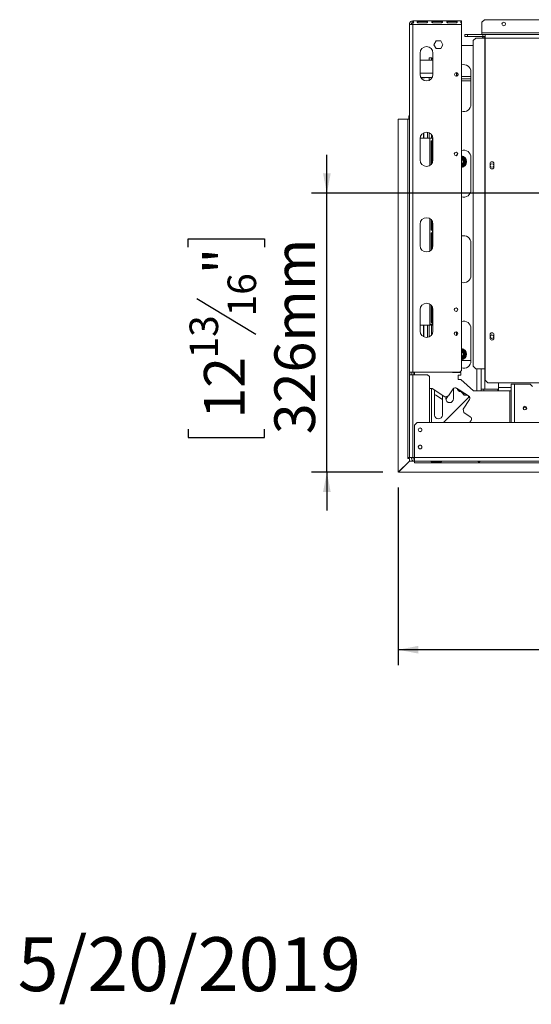
# Model space of a CAD drawing. Units: millimetres. Extents: x 28 to 4972, y 45 to 3612.
# Drawn here: x 28 to 626, y 45 to 1197 of the extents above; entities that cross this region are included whole.
import ezdxf

# ---------------------------------------------------------------- set-up
doc = ezdxf.new("R2010")
doc.units = ezdxf.units.MM
doc.header["$LTSCALE"] = 18
doc.layers.add('FORMAT', color=7, linetype='Continuous')
doc.styles.add('SLDTEXTSTYLE1', font='TXT', dxfattribs={"width": 0.75})
doc.dimstyles.new('SLDDIMSTYLE0', dxfattribs={"dimtxt": 47.625, "dimasz": 23.4, "dimexe": 0, "dimexo": 0.0625, "dimgap": 11.90625, "dimtad": 1, "dimdec": 6, "dimrnd": 1e-09, "dimzin": 12, "dimdsep": 46, "dimtxsty": 'SLDTEXTSTYLE1', "dimsah": 1, "dimcen": 0.09, "dimadec": 0, "dimazin": 3, "dimtfac": 1, "dimtdec": 0, "dimtofl": 0, "dimtmove": 0, "dimatfit": 3, "dimfxl": 0, "dimfrac": 2, "dimtolj": 1, "dimtzin": 12, "dimarcsym": 0})
doc.dimstyles.new('SLDDIMSTYLE1', dxfattribs={"dimtxt": 47.625, "dimasz": 23.4, "dimexe": 0, "dimexo": 0.0625, "dimgap": 11.90625, "dimtad": 1, "dimdec": 6, "dimrnd": 1e-09, "dimzin": 12, "dimdsep": 46, "dimtxsty": 'SLDTEXTSTYLE1', "dimsah": 1, "dimcen": 0.09, "dimadec": 0, "dimazin": 3, "dimtfac": 1, "dimtdec": 0, "dimtmove": 0, "dimatfit": 0, "dimfxl": 0, "dimfrac": 2, "dimtolj": 1, "dimtzin": 12, "dimarcsym": 0})

# ---------------------------------------------------------------- blocks, each defined once
blk = doc.blocks.new('_D_2')
at = {"layer": 'FORMAT'}
for p, q in [((1534.8, 976.1), (1534.8, 442)), ((470.3, 649.6), (470.3, 442)), ((916, 622.1), (906.3, 622.1)), ((906.3, 622.1), (906.3, 533.2)), ((1128.7, 622.1), (1138.3, 622.1)), ((1138.3, 622.1), (1138.3, 533.2)), ((1068.5, 612.3), (1026.9, 543)), ((906.3, 533.2), (916, 533.2)), ((1138.3, 533.2), (1128.7, 533.2)), ((1534.8, 460), (470.3, 460))]:
    blk.add_line(p, q, dxfattribs=at)
for points in [[(470.3, 460), (493.7, 455.5), (493.7, 464.5)], [(1534.8, 460), (1511.4, 464.5), (1511.4, 455.5)]]:
    blk.add_solid(points, dxfattribs=at)
at = {"layer": 'FORMAT', "attachment_point": 1, "style": 'SLDTEXTSTYLE1'}
for s, insert, char_height in [('15', (998.4, 620.6), 33.34), ('41', (928, 603.8), 47.62), ('"', (1096.9, 603.8), 47.6), ('16', (1047.7, 576.2), 33.34), ('1065mm', (892.4, 521.4), 47.62)]:
    blk.add_mtext(s, dxfattribs=dict(at, insert=insert, char_height=char_height))
blk = doc.blocks.new('_D_4')
at = {"layer": 'FORMAT'}
for p, q in [((386.8, 993.6), (386.8, 1038.6)), ((1433, 993.6), (368.8, 993.6)), ((386.8, 667.6), (386.8, 993.6)), ((224.8, 930.7), (224.8, 940.4)), ((224.8, 940.4), (313.7, 940.4)), ((313.7, 940.4), (313.7, 930.7)), ((234.6, 870.5), (303.9, 828.9)), ((224.8, 718), (224.8, 708.3)), ((313.7, 708.3), (313.7, 718)), ((224.8, 708.3), (313.7, 708.3)), ((452.4, 667.6), (368.8, 667.6)), ((386.8, 667.6), (386.8, 622.6))]:
    blk.add_line(p, q, dxfattribs=at)
for points in [[(386.8, 993.6), (391.3, 1017), (382.3, 1017)], [(386.8, 667.6), (382.3, 644.2), (391.3, 644.2)]]:
    blk.add_solid(points, dxfattribs=at)
at = {"layer": 'FORMAT', "attachment_point": 1, "rotation": 90, "style": 'SLDTEXTSTYLE1'}
for s, insert, char_height in [('326mm', (325.4, 712), 47.62), ('"', (243.1, 899), 47.6), ('16', (270.7, 849.7), 33.34), ('13', (226.3, 800.5), 33.34), ('12', (243.1, 730.1), 47.62)]:
    blk.add_mtext(s, dxfattribs=dict(at, insert=insert, char_height=char_height))

msp = doc.modelspace()

# ---------------------------------------------------------------- linework, layer by layer
at = {"color": 7, "linetype": 'Continuous', "lineweight": 15}
for p, q in [((483.2679003, 1191.0581385), (485.2679003, 1191.0581385)), ((483.2679003, 1191.0581385), (483.2679003, 1190.9874278)), ((483.2679003, 1190.9874278), (483.2679003, 784.5581385)), ((487.2679003, 1194.6880871), (487.2679003, 1195.0581385)), ((487.2679003, 1195.0581385), (544.2679003, 1195.0581385)), ((487.2679003, 1194.6880871), (487.2679003, 1192.8731128)), ((487.2679003, 1191.0581385), (487.2679003, 1192.7384578)), ((487.2679003, 1191.0581385), (544.2679003, 1191.0581385)), ((487.2679003, 1191.0581385), (487.2679003, 784.5581385)), ((503.8512336, 1194.526431), (493.0179003, 1194.526431)), ((493.0179003, 1194.526431), (493.0179003, 1193.050862)), ((493.0179003, 1193.050862), (503.8512336, 1193.050862)), ((503.8512336, 1194.526431), (503.8512336, 1193.050862)), ((521.1845669, 1194.526431), (510.3512336, 1194.526431)), ((510.3512336, 1194.526431), (510.3512336, 1193.050862)), ((510.3512336, 1193.050862), (521.1845669, 1193.050862)), ((521.1845669, 1194.526431), (521.1845669, 1193.050862)), ((538.5179003, 1194.526431), (527.6845669, 1194.526431)), ((527.6845669, 1194.526431), (527.6845669, 1193.050862)), ((527.6845669, 1193.050862), (538.5179003, 1193.050862)), ((538.5179003, 1194.526431), (538.5179003, 1193.050862)), ((544.2679003, 1195.0581385), (544.2679003, 1194.6880871)), ((544.2679003, 1194.6880871), (544.2679003, 1192.8731128)), ((544.2679003, 1192.7384578), (544.2679003, 1191.0581385)), ((544.2679003, 786.5581385), (544.2679003, 1191.0581385)), ((571.0179003, 1196.5581385), (568.0179003, 1193.5581385)), ((568.0179003, 1181.0581385), (568.0179003, 1193.5581385)), ((571.0179003, 1196.5581385), (1006.0179003, 1196.5581385)), ((548.0179003, 1177.0581385), (548.0179003, 1179.0581385)), ((548.0179003, 1179.0581385), (551.0179003, 1179.0581385)), ((551.0179003, 1177.0581385), (548.0179003, 1177.0581385)), ((551.0179003, 1179.0581385), (551.0179003, 1177.0581385)), ((551.0179003, 1179.0581385), (569.0179003, 1179.0581385)), ((551.0179003, 1177.0581385), (569.0179003, 1177.0581385)), ((560.9560288, 1175.0581385), (557.9724631, 1172.0581385)), ((560.9560288, 1175.0581385), (571.5997864, 1175.0581385)), ((568.0179003, 1181.0581385), (568.0179003, 1179.0581385)), ((1009.0179003, 1181.0581385), (568.0179003, 1181.0581385)), ((569.0179003, 1179.0581385), (569.0179003, 1177.0581385)), ((569.2179003, 1179.0581385), (569.0179003, 1179.0581385)), ((569.2179003, 1177.0581385), (569.0179003, 1177.0581385)), ((569.2179003, 1179.0581385), (569.2179003, 1177.0581385)), ((569.2179003, 1179.0581385), (572.0179003, 1179.0581385)), ((569.2179003, 1177.0581385), (572.0179003, 1177.0581385)), ((569.2679003, 1176.5581385), (569.2679003, 1177.0581385)), ((571.2679003, 1176.5581385), (569.2679003, 1176.5581385)), ((571.2679003, 1176.5581385), (572.0179003, 1176.5581385)), ((571.5997864, 1175.0581385), (571.5997864, 788.5581385)), ((571.5997864, 1175.0581385), (572.0179003, 1175.0581385)), ((572.0179003, 1179.0581385), (1005.0179003, 1179.0581385)), ((572.0179003, 1179.0581385), (572.0179003, 1175.0581385)), ((572.0179003, 1175.0581385), (572.0179003, 788.5581385)), ((572.0179003, 1175.0581385), (1005.0179003, 1175.0581385)), ((514.6409565, 1171.8081385), (512.0140128, 1167.2581385)), ((512.0140128, 1167.2581385), (514.6409565, 1162.7081385)), ((519.894844, 1171.8081385), (514.6409565, 1171.8081385)), ((514.6409565, 1162.7081385), (519.894844, 1162.7081385)), ((522.5217877, 1167.2581385), (519.894844, 1171.8081385)), ((519.894844, 1162.7081385), (522.5217877, 1167.2581385)), ((544.2679003, 1166.5581385), (557.9724631, 1166.5581385)), ((557.9724631, 1172.0581385), (557.9724631, 791.5581385)), ((495.7679003, 1157.5581385), (495.7679003, 1132.5581385)), ((506.2679003, 1151.8581385), (506.2679003, 1149.0581385)), ((509.2679003, 1151.8581385), (506.2679003, 1151.8581385)), ((510.7679003, 1150.3581385), (509.2679003, 1151.8581385)), ((510.7679003, 1132.5581385), (510.7679003, 1157.5581385)), ((510.7679003, 1149.0581385), (495.7679003, 1149.0581385)), ((509.9011499, 1129.0581385), (496.6346507, 1129.0581385)), ((498.1546516, 1128.5581385), (496.9236115, 1128.5581385)), ((498.1546516, 1128.5581385), (498.1546516, 1129.0581385)), ((501.041403, 1128.5581385), (498.1546516, 1128.5581385)), ((501.041403, 1128.5581385), (501.041403, 1129.0581385)), ((506.2679003, 1129.0581385), (506.2679003, 1125.6842749)), ((538.2679003, 1134.5977463), (538.2679003, 1130.5185307)), ((555.2679003, 1130.0581385), (544.2679003, 1130.0581385)), ((555.2679003, 1097.5581385), (555.2679003, 1135.5581385)), ((555.2679003, 1127.5581385), (544.2679003, 1127.5581385)), ((544.2679003, 1125.0581385), (555.2679003, 1125.0581385)), ((482.9679003, 1084.0581385), (482.7679003, 1083.8581385)), ((482.7679003, 1083.8581385), (482.7679003, 1080.3874278)), ((483.2679003, 1083.8581385), (482.7679003, 1083.8581385)), ((482.9679003, 1084.0581385), (483.2679003, 1084.0581385)), ((470.2679003, 1080.3874278), (481.2679003, 1080.3874278)), ((470.2679003, 667.5934938), (470.2679003, 1080.3874278)), ((481.2679003, 1080.3874278), (481.2679003, 684.5581385)), ((483.2679003, 1080.3874278), (481.2679003, 1080.3874278)), ((499.7679003, 1058.0581385), (499.7679003, 1064.191388)), ((500.2679003, 1064.432002), (500.2679003, 1058.0581385)), ((504.2679003, 1064.9911728), (504.2679003, 1058.0581385)), ((506.2679003, 1064.432002), (506.2679003, 1058.0581385)), ((495.7679003, 1057.5581385), (495.7679003, 1032.5581385)), ((507.2679003, 1058.0581385), (495.7845855, 1058.0581385)), ((507.2679003, 1058.0581385), (510.2679003, 1058.0581385)), ((508.5281397, 1054.3081385), (508.5281397, 1027.2121231)), ((509.9903617, 1054.3081385), (508.629131, 1054.3081385)), ((508.629131, 1027.3134073), (508.629131, 1054.3081385)), ((509.9903617, 1029.2327044), (509.9903617, 1054.3081385)), ((510.2679003, 1029.8655561), (510.2679003, 1058.0581385)), ((510.7679003, 1032.5581385), (510.7679003, 1057.5581385)), ((547.5172673, 1033.3586527), (548.0172673, 1034.2246781)), ((548.0172673, 1026.8915988), (547.5172673, 1027.7576242)), ((548.8179003, 1032.8379411), (547.8179003, 1032.8379411)), ((548.8179003, 1028.2783358), (547.8179003, 1028.2783358)), ((548.0172673, 1034.2246781), (548.6157017, 1033.645693)), ((548.6157017, 1027.4705839), (548.0172673, 1026.8915988)), ((548.6157017, 1033.645693), (548.8179003, 1032.8379411)), ((548.8179003, 1028.2783358), (548.6157017, 1027.4705839)), ((548.8179003, 1032.8379411), (548.8179003, 1028.2783358)), ((555.2679003, 997.5581385), (555.2679003, 1035.5581385)), ((577.5679003, 1028.2881385), (577.5679003, 1024.2881385)), ((581.9679003, 1024.2881385), (581.9679003, 1028.2881385)), ((495.7679003, 957.5581385), (495.7679003, 932.5581385)), ((508.5281397, 962.9041539), (508.5281397, 951.0581385)), ((508.629131, 951.0581385), (508.629131, 962.8028696)), ((509.9903617, 951.0581385), (509.9903617, 960.8835725)), ((510.2679003, 929.8655561), (510.2679003, 960.2507209)), ((510.7679003, 932.5581385), (510.7679003, 957.5581385)), ((508.5281397, 946.5581385), (508.5281397, 927.2121231)), ((509.9903617, 951.0581385), (508.629131, 951.0581385)), ((509.9903617, 946.5581385), (508.629131, 946.5581385)), ((508.629131, 927.3134073), (508.629131, 946.5581385)), ((509.9903617, 929.2327044), (509.9903617, 946.5581385)), ((555.2679003, 897.5581385), (555.2679003, 935.5581385)), ((495.7679003, 857.5581385), (495.7679003, 832.5581385)), ((508.5281397, 862.9041539), (508.5281397, 843.3081385)), ((508.629131, 843.3081385), (508.629131, 862.8028696)), ((509.9903617, 843.3081385), (509.9903617, 860.8835725)), ((510.2679003, 839.5581385), (510.2679003, 860.2507209)), ((510.7679003, 832.5581385), (510.7679003, 857.5581385)), ((509.9903617, 843.3081385), (508.629131, 843.3081385)), ((507.2679003, 839.5581385), (495.7679003, 839.5581385)), ((499.7679003, 825.9248889), (499.7679003, 839.5581385)), ((500.2679003, 839.5581385), (500.2679003, 825.6842749)), ((504.2679003, 839.5581385), (504.2679003, 825.1251041)), ((506.2679003, 839.5581385), (506.2679003, 825.6842749)), ((507.8608404, 839.5581385), (507.2679003, 839.5581385)), ((510.2087202, 839.5581385), (508.7383103, 839.5581385)), ((510.2679003, 839.5581385), (510.2087202, 839.5581385)), ((538.2679003, 831.5977463), (538.2679003, 827.5185307)), ((555.2679003, 797.5581385), (555.2679003, 835.5581385)), ((577.5679003, 828.2881385), (577.5679003, 824.2881385)), ((581.9679003, 824.2881385), (581.9679003, 828.2881385)), ((547.5172673, 808.3586527), (548.0172673, 809.2246781)), ((548.8179003, 807.8379411), (547.8179003, 807.8379411)), ((548.0172673, 809.2246781), (548.6157017, 808.645693)), ((548.6157017, 808.645693), (548.8179003, 807.8379411)), ((548.8179003, 807.8379411), (548.8179003, 803.2783358)), ((555.2679003, 798.0581385), (544.2679003, 798.0581385)), ((548.0172673, 801.8915988), (547.5172673, 802.7576242)), ((548.8179003, 803.2783358), (547.8179003, 803.2783358)), ((548.6157017, 802.4705839), (548.0172673, 801.8915988)), ((548.8179003, 803.2783358), (548.6157017, 802.4705839)), ((487.2679003, 784.5581385), (483.2679003, 784.5581385)), ((483.2679003, 784.5581385), (483.2679003, 781.5581385)), ((485.2679003, 781.5581385), (485.2679003, 784.5581385)), ((542.2679003, 784.5581385), (487.2679003, 784.5581385)), ((487.7679003, 781.5581385), (487.7679003, 784.5581385)), ((534.0804003, 784.0581385), (533.5179003, 784.5581385)), ((543.2679003, 784.0581385), (534.0804003, 784.0581385)), ((542.2679003, 784.5581385), (544.2679003, 786.5581385)), ((543.2679003, 781.0914718), (543.2679003, 784.0581385)), ((557.9724631, 791.5581385), (560.9560288, 788.5581385)), ((560.9560288, 788.5581385), (571.5997864, 788.5581385)), ((567.2679003, 764.6581385), (567.2679003, 788.5581385)), ((571.5997864, 788.5581385), (572.0179003, 788.5581385)), ((572.0179003, 775.0581385), (572.0179003, 788.5581385)), ((483.2679003, 684.5581385), (483.2679003, 781.5581385)), ((483.2679003, 781.5581385), (487.2679003, 781.5581385)), ((487.2679003, 684.5581385), (487.2679003, 781.5581385)), ((504.6179003, 781.5581385), (487.2679003, 781.5581385)), ((506.6179003, 779.5581385), (504.6179003, 781.5581385)), ((506.6179003, 725.5581385), (506.6179003, 779.5581385)), ((540.4679003, 781.0914718), (540.2679003, 780.8914718)), ((540.2679003, 780.8914718), (540.2679003, 776.0914718)), ((540.2679003, 776.0914718), (540.4679003, 775.8914718)), ((543.2679003, 781.0914718), (540.4679003, 781.0914718)), ((540.4679003, 775.8914718), (543.2679003, 775.8914718)), ((558.2679003, 762.5581385), (543.2679003, 775.8914718)), ((572.0179003, 775.0581385), (575.0179003, 772.0581385)), ((575.0179003, 772.0581385), (1002.0179003, 772.0581385)), ((587.2679003, 764.6581385), (587.2679003, 772.0581385)), ((587.4679003, 772.0581385), (587.4679003, 766.5581385)), ((506.6179003, 765.5581385), (509.6887633, 765.5581385)), ((509.6887633, 765.5581385), (524.7474556, 755.7789093)), ((512.7679003, 763.5585235), (512.7679003, 734.3581385)), ((528.8973844, 756.6610039), (534.3312062, 765.0283557)), ((534.7679003, 765.556946), (534.7679003, 753.3581385)), ((538.481135, 765.9104503), (552.4869335, 756.8149784)), ((538.889092, 765.3208161), (542.9875776, 762.6592284)), ((542.3888753, 763.3727341), (547.2679003, 757.5581385)), ((562.2679003, 762.5581385), (558.2679003, 762.5581385)), ((562.2679003, 762.5581385), (567.2679003, 762.5581385)), ((567.2679003, 764.6581385), (567.2679003, 764.5581385)), ((571.2679003, 764.6581385), (567.2679003, 764.6581385)), ((567.2679003, 764.5581385), (567.9247538, 764.6581385)), ((567.7323659, 764.6288491), (567.2679003, 764.6288491)), ((567.2679003, 762.5581385), (567.2679003, 764.5581385)), ((567.2679003, 764.5581385), (570.2679003, 764.5581385)), ((570.2679003, 762.5581385), (567.2679003, 762.5581385)), ((570.2679003, 764.5581385), (570.2679003, 762.5581385)), ((570.2679003, 764.5581385), (586.4679003, 764.5581385)), ((570.2679003, 762.5581385), (586.4679003, 762.5581385)), ((571.2679003, 764.6581385), (587.2679003, 764.6581385)), ((586.4679003, 764.5581385), (586.4679003, 762.5581385)), ((587.4679003, 764.5581385), (586.4679003, 764.5581385)), ((587.4679003, 762.5581385), (586.4679003, 762.5581385)), ((587.4679003, 762.5581385), (587.4679003, 766.5581385)), ((602.2679003, 762.5581385), (587.4679003, 762.5581385)), ((602.2679003, 725.5581385), (602.2679003, 770.5581385)), ((606.2679003, 770.5581385), (602.2679003, 770.5581385)), ((624.2679003, 770.5581385), (606.2679003, 770.5581385)), ((627.2679003, 767.5581385), (624.2679003, 770.5581385)), ((514.2692632, 757.4893701), (521.7679003, 752.6196982)), ((521.7679003, 734.3581385), (521.7679003, 757.7138552)), ((552.2679003, 754.8581385), (522.9679003, 725.5581385)), ((524.7474556, 755.7789093), (528.8973844, 756.6610039)), ((525.7679003, 753.3581385), (525.7679003, 755.9958115)), ((525.8179293, 752.6889913), (528.3173139, 756.5377061)), ((553.3690281, 752.6650496), (546.0289697, 741.3623508)), ((551.2679003, 757.5581385), (547.2679003, 757.5581385)), ((551.2679003, 757.5581385), (551.2679003, 757.6066278)), ((552.2679003, 756.9572202), (552.2679003, 754.8581385)), ((552.2679003, 754.8581385), (553.8004435, 754.8581385)), ((546.0289697, 741.3623508), (546.9110643, 737.212422)), ((546.9110643, 737.212422), (554.4590994, 732.3106707)), ((492.2679003, 725.5581385), (489.2679003, 722.5581385)), ((2577.2679003, 725.5581385), (492.2679003, 725.5581385)), ((555.341194, 728.1607419), (553.6510435, 725.5581385)), ((489.2679003, 722.5581385), (489.2679003, 684.5581385)), ((470.2679003, 667.5934938), (483.2679003, 680.5934938)), ((483.3679003, 680.5581385), (470.3679003, 667.5581385)), ((481.2679003, 684.5581385), (483.2679003, 684.5581385)), ((481.2679003, 683.5581385), (481.2679003, 684.5581385)), ((483.2679003, 683.5581385), (481.2679003, 683.5581385)), ((487.2679003, 684.5581385), (483.2679003, 684.5581385)), ((483.2679003, 680.5934938), (483.2679003, 683.5581385)), ((489.0679003, 680.5581385), (483.3679003, 680.5581385)), ((487.2679003, 684.5581385), (489.2679003, 684.5581385)), ((489.0679003, 678.5581385), (489.0679003, 680.5581385)), ((2580.2679003, 684.5581385), (489.2679003, 684.5581385)), ((489.2679003, 680.5581385), (489.2679003, 684.5581385)), ((489.2679003, 680.5581385), (2580.2679003, 680.5581385)), ((489.2679003, 680.5581385), (489.2679003, 678.5581385)), ((509.7679003, 680.2384578), (509.4635685, 680.3469398)), ((509.7679003, 680.3731128), (519.7679003, 680.3731128)), ((519.7679003, 680.2384578), (509.7679003, 680.2384578)), ((509.7679003, 680.2384578), (509.7679003, 679.3982981)), ((519.7679003, 679.3982981), (509.7679003, 679.3982981)), ((520.07462, 680.3463584), (519.7679003, 680.2384578)), ((519.7679003, 680.2384578), (519.7679003, 679.3982981)), ((470.7679003, 668.0934938), (470.7679003, 667.9581385)), ((489.2679003, 678.5581385), (489.0679003, 678.5581385)), ((489.2679003, 678.5581385), (2580.2679003, 678.5581385)), ((470.3679003, 667.5581385), (2599.1679003, 667.5581385))]:
    msp.add_line(p, q, dxfattribs=at)
at = {"color": 8, "linetype": 'Continuous', "lineweight": 15}
for p, q in [((571.2679003, 1175.0581385), (571.2679003, 1176.5581385)), ((509.2679003, 1151.8581385), (509.2679003, 1149.0581385)), ((510.7679003, 1134.0581385), (495.7679003, 1134.0581385)), ((509.2679003, 1129.0581385), (509.2679003, 1128.0581385)), ((509.2679003, 1062.0581385), (509.2679003, 1058.0581385)), ((507.2679003, 1026.2138497), (507.2679003, 1058.0581385)), ((544.2679003, 1036.3893762), (548.0172673, 1034.2246781)), ((548.0172673, 1026.8915988), (544.2679003, 1024.7269007)), ((507.2679003, 926.2138497), (507.2679003, 963.9024272)), ((507.2679003, 839.5581385), (507.2679003, 863.9024272)), ((509.2679003, 839.5581385), (509.2679003, 828.0581385)), ((544.2679003, 811.3893762), (548.0172673, 809.2246781)), ((548.0172673, 801.8915988), (544.2679003, 799.7269007)), ((489.2679003, 781.5581385), (489.2679003, 784.5581385)), ((562.2679003, 762.5581385), (562.2679003, 788.5581385)), ((571.2679003, 764.6581385), (571.2679003, 788.5581385)), ((509.2679003, 765.5581385), (509.2679003, 725.5581385)), ((547.2679003, 757.5581385), (547.2679003, 760.2042582)), ((587.2679003, 766.5581385), (587.4679003, 766.5581385)), ((602.2679003, 766.5581385), (587.4679003, 766.5581385)), ((600.7679003, 762.5581385), (600.7679003, 725.5581385)), ((606.2679003, 725.5581385), (606.2679003, 770.5581385))]:
    msp.add_line(p, q, dxfattribs=at)
at = {"color": 7, "linetype": 'Continuous', "lineweight": 15, "flags": 128}
msp.add_lwpolyline([(539.7256104, 1040.3179864), (539.0027639, 1039.0153999), (538.515757, 1037.5958164)], dxfattribs=at)
at = {"color": 7, "linetype": 'Continuous', "lineweight": 15}
for centre, radius in [((593.5179003, 1191.5581385), 2.15), ((538.2679003, 1132.5581385), 2.15), ((537.7679003, 1039.5581385), 2.15), ((537.7679003, 1039.5581385), 2.1), ((579.7679003, 1026.0581385), 2.1), ((537.7679003, 857.5581385), 2.15), ((537.7679003, 857.5581385), 2.1), ((537.7679003, 829.5581385), 2.15), ((537.7679003, 829.5581385), 2.1), ((579.7679003, 826.0581385), 2.1), ((618.2679003, 742.5581385), 2.15), ((618.2679003, 742.5581385), 2.1), ((495.7679003, 717.0581385), 2.2), ((495.7679003, 717.0581385), 2.1), ((495.7679003, 697.0581385), 2.2), ((495.7679003, 697.0581385), 2.1)]:
    msp.add_circle(centre, radius, dxfattribs=at)
for centre, radius, start, end in [((571.2679003, 1172.5581385), 4, 90, 141.3178125465), ((503.2679003, 1157.5581385), 7.5, 0, 180), ((546.7679003, 1135.5581385), 8.5, 0, 107.1046351766), ((503.2679003, 1132.5581385), 7.5, 180, 0), ((537.7679003, 1132.5581385), 2.1, 271.0339391734, 88.9661484501), ((546.7679003, 1097.5581385), 8.5, 252.8953648234, 0), ((503.2679003, 1057.5581385), 7.5, 0, 180), ((546.7679003, 1035.5581385), 8.5, 0, 107.1046351766), ((543.2679003, 1030.5581385), 6.75, 278.5196242542, 81.4803757458), ((503.2679003, 1032.5581385), 7.5, 180, 0), ((543.2679003, 1030.5581385), 3.9404156, 284.7013264767, 75.2986735233), ((543.2679003, 1030.5581385), 3, 30, 70.5287793655), ((543.2679003, 1030.5581385), 2.9, 290.1712713466, 69.8287286534), ((543.2679003, 1030.5581385), 2.8, 290.9248324279, 69.0751675721), ((543.2679003, 1030.5581385), 3, 289.4712206345, 30), ((543.2679003, 1030.5581385), 6, 337.6683549907, 22.3316450092), ((579.7679003, 1028.2881385), 2.2, 0, 180), ((579.7679003, 1024.2881385), 2.2, 180, 0), ((546.7679003, 997.5581385), 8.5, 252.8953648234, 0), ((503.2679003, 957.5581385), 7.5, 0, 180), ((546.7679003, 935.5581385), 8.5, 0, 107.1046351766), ((503.2679003, 932.5581385), 7.5, 180, 0), ((546.7679003, 897.5581385), 8.5, 252.8953648234, 0), ((503.2679003, 857.5581385), 7.5, 0, 180), ((546.7679003, 835.5581385), 8.5, 0, 107.1046351766), ((503.2679003, 832.5581385), 7.5, 180, 0), ((579.7679003, 828.2881385), 2.2, 0, 180), ((579.7679003, 824.2881385), 2.2, 180, 0), ((543.2679003, 805.5581385), 6.75, 278.5196242541, 81.4803757459), ((543.2679003, 805.5581385), 3.9404156, 284.7013264765, 75.2986735235), ((543.2679003, 805.5581385), 3, 30, 70.5287793658), ((543.2679003, 805.5581385), 2.9, 290.1712713466, 69.8287286534), ((543.2679003, 805.5581385), 2.8, 290.9248324279, 69.0751675721), ((543.2679003, 805.5581385), 3, 289.4712206342, 30), ((543.2679003, 805.5581385), 6, 337.6683549907, 22.3316450092), ((546.7679003, 797.5581385), 8.5, 252.8953648234, 0), ((536.8472179, 763.3944386), 3, 57, 147), ((543.2679003, 766.3581385), 4.5, 188.512444154, 274.8248056462), ((512.6353461, 754.9733584), 3, 57, 87.4675767465), ((530.2679003, 753.3581385), 4.5, 180, 360), ((550.3530164, 754.2989667), 3, 10.7422178831, 50.3352276422), ((550.8530164, 754.2989667), 3, 327, 57), ((618.2679003, 741.6581385), 2.1, 14.7090248676, 167.2533680869), ((517.2679003, 734.3581385), 4.5, 180, 0), ((552.8251823, 729.794659), 3, 327, 57), ((489.2679003, 684.5581385), 4, 180, 270), ((489.2679003, 684.5581385), 2, 180, 270)]:
    msp.add_arc(centre, radius, start, end, dxfattribs=at)
at = {"color": 8, "linetype": 'Continuous', "lineweight": 15}
for centre, start, end in [((543.2679003, 1030.5581385), 37.6683549908, 80.4059317731), ((543.2679003, 1030.5581385), 279.5940682269, 322.3316450092), ((543.2679003, 805.5581385), 37.6683549908, 80.4059317732), ((543.2679003, 805.5581385), 279.5940682268, 322.3316450092)]:
    msp.add_arc(centre, 6, start, end, dxfattribs=at)
at = {"color": 7, "linetype": 'Continuous', "lineweight": 15}
for points in [[(487.2679003, 1195.0581385), (486.7437521, 1194.9980122), (485.6954557, 1194.8777596), (484.373276, 1193.9527627), (483.4482791, 1192.630583), (483.3280266, 1191.5822866), (483.2679003, 1191.0581385)], [(483.2679003, 1190.9874278), (483.3280266, 1190.9933203), (483.4482791, 1191.0051055), (484.373276, 1191.0227831), (485.6954557, 1191.0404608), (486.7437521, 1191.0522459), (487.2679003, 1191.0581385)], [(487.2679003, 1193.0581385), (487.0058262, 1193.0280753), (486.481678, 1192.967949), (485.8205881, 1192.5054506), (485.3580897, 1191.8443607), (485.2979634, 1191.3202126), (485.2679003, 1191.0581385)]]:
    msp.add_open_spline(points, degree=3, dxfattribs=at)
for points, knots in [([(487.2679003, 1192.7384578), (487.419104, 1192.7802201), (487.6398403, 1192.8411872), (487.8787426, 1193.0048798), (488.0724396, 1193.1972554), (488.2326749, 1193.5105489), (488.2771317, 1193.8958209), (488.2307419, 1194.232052), (488.0702399, 1194.4437182), (487.8765249, 1194.5552709), (487.638443, 1194.6415382), (487.4184678, 1194.6691723), (487.2679003, 1194.6880871)], [0, 0, 0, 0, 0.1244241452, 0.181641787, 0.2382495429, 0.3580938455, 0.4998479356, 0.6425690811, 0.7627938158, 0.8193401646, 0.8763428122, 1, 1, 1, 1]), ([(493.0179003, 1194.526431), (492.9024177, 1194.5089763), (492.7343, 1194.483566), (492.5519634, 1194.4092306), (492.4057417, 1194.3167942), (492.2856206, 1194.1484337), (492.2580618, 1193.8841832), (492.2967236, 1193.5880002), (492.4171648, 1193.3438902), (492.5649098, 1193.2028512), (492.6956261, 1193.1251501), (492.8489077, 1193.071487), (492.9600846, 1193.0579182), (493.0179003, 1193.050862)], [0, 0, 0, 0, 0.1252792529, 0.1823796057, 0.23847526, 0.3562503724, 0.4950290591, 0.6493642861, 0.7728028607, 0.8280626348, 0.8824323818, 0.9388608885, 1, 1, 1, 1]), ([(503.8512336, 1193.050862), (503.9667162, 1193.0811719), (504.1348339, 1193.1252966), (504.3171705, 1193.2431598), (504.4633922, 1193.3809045), (504.5835133, 1193.6066012), (504.6110721, 1193.8994476), (504.5724103, 1194.1648989), (504.451969, 1194.3430579), (504.3042241, 1194.4350867), (504.1735077, 1194.4829589), (504.0202262, 1194.5145825), (503.9090493, 1194.5223774), (503.8512336, 1194.526431)], [0, 0, 0, 0, 0.1252792529, 0.1823796057, 0.23847526, 0.3562503724, 0.495029059, 0.6493642861, 0.7728028607, 0.8280626348, 0.8824323818, 0.9388608885, 1, 1, 1, 1]), ([(510.3512336, 1194.526431), (510.235751, 1194.5089763), (510.0676333, 1194.483566), (509.8852967, 1194.4092306), (509.739075, 1194.3167942), (509.6189539, 1194.1484337), (509.5913951, 1193.8841832), (509.6300569, 1193.5880002), (509.7504982, 1193.3438902), (509.8982431, 1193.2028512), (510.0289595, 1193.1251501), (510.182241, 1193.071487), (510.2934179, 1193.0579182), (510.3512336, 1193.050862)], [0, 0, 0, 0, 0.1252792529, 0.1823796057, 0.23847526, 0.3562503724, 0.4950290591, 0.6493642861, 0.7728028607, 0.8280626348, 0.8824323818, 0.9388608885, 1, 1, 1, 1]), ([(521.1845669, 1193.050862), (521.3000495, 1193.0811719), (521.4681672, 1193.1252966), (521.6505038, 1193.2431598), (521.7967255, 1193.3809045), (521.9168466, 1193.6066012), (521.9444054, 1193.8994476), (521.9057436, 1194.1648989), (521.7853024, 1194.3430579), (521.6375574, 1194.4350867), (521.5068411, 1194.4829589), (521.3535595, 1194.5145825), (521.2423827, 1194.5223774), (521.1845669, 1194.526431)], [0, 0, 0, 0, 0.1252792529, 0.1823796057, 0.23847526, 0.3562503724, 0.495029059, 0.6493642861, 0.7728028607, 0.8280626348, 0.8824323818, 0.9388608885, 1, 1, 1, 1]), ([(527.6845669, 1194.526431), (527.5690844, 1194.5089763), (527.4009666, 1194.483566), (527.2186301, 1194.4092306), (527.0724083, 1194.3167942), (526.9522873, 1194.1484337), (526.9247285, 1193.8841832), (526.9633902, 1193.5880002), (527.0838315, 1193.3438902), (527.2315765, 1193.2028512), (527.3622928, 1193.1251501), (527.5155743, 1193.071487), (527.6267512, 1193.0579182), (527.6845669, 1193.050862)], [0, 0, 0, 0, 0.1252792529, 0.1823796057, 0.23847526, 0.3562503723, 0.4950290591, 0.6493642861, 0.7728028607, 0.8280626348, 0.8824323818, 0.9388608885, 1, 1, 1, 1]), ([(538.5179003, 1193.050862), (538.6333828, 1193.0811719), (538.8015006, 1193.1252966), (538.9838371, 1193.2431598), (539.1300589, 1193.3809045), (539.25018, 1193.6066012), (539.2777388, 1193.8994476), (539.239077, 1194.1648989), (539.1186357, 1194.3430579), (538.9708907, 1194.4350867), (538.8401744, 1194.4829589), (538.6868929, 1194.5145825), (538.575716, 1194.5223774), (538.5179003, 1194.526431)], [0, 0, 0, 0, 0.1252792529, 0.1823796057, 0.23847526, 0.3562503723, 0.4950290591, 0.6493642861, 0.7728028607, 0.8280626348, 0.8824323818, 0.9388608885, 1, 1, 1, 1]), ([(544.2679003, 1194.6880871), (544.1166965, 1194.6686934), (543.8959603, 1194.6403813), (543.657058, 1194.5535051), (543.463361, 1194.4418581), (543.3031257, 1194.230818), (543.2586688, 1193.8945935), (543.3050587, 1193.5091059), (543.4655606, 1193.1943366), (543.6592756, 1193.0016982), (543.8973575, 1192.8387947), (544.1173327, 1192.779229), (544.2679003, 1192.7384578)], [0, 0, 0, 0, 0.1244241452, 0.181641787, 0.2382495429, 0.3580938455, 0.4998479356, 0.6425690811, 0.7627938158, 0.8193401646, 0.8763428122, 1, 1, 1, 1]), ([(509.9903617, 1054.3081385), (509.9756597, 1054.4236294), (509.9542574, 1054.5917547), (509.8889183, 1054.7741144), (509.805637, 1054.9203366), (509.648273, 1055.040452), (509.3887879, 1055.0679653), (509.0873175, 1055.0292602), (508.834109, 1054.9088121), (508.6870133, 1054.7610806), (508.6058163, 1054.6303746), (508.5496916, 1054.4771081), (508.535513, 1054.3659457), (508.5281397, 1054.3081385)], [0, 0, 0, 0, 0.1252712678, 0.1823628187, 0.238450187, 0.3562078431, 0.4949800569, 0.6493371157, 0.7728011645, 0.8280701097, 0.8824417192, 0.9388668206, 1, 1, 1, 1]), ([(544.2679003, 1035.2346756), (544.3304788, 1035.1985459), (544.5836597, 1035.0523718), (545.1809059, 1034.7075516), (545.9160566, 1034.2831121), (546.5840713, 1033.8974337), (547.1557861, 1033.567354), (547.5966509, 1033.3128206), (547.7962708, 1033.19757), (547.8128646, 1033.1879895), (547.8179003, 1033.1850822)], [0, 0, 0, 0, 0.0508602545, 0.205771188, 0.3436511141, 0.4749051553, 0.6118269026, 0.7621653614, 0.9278248117, 1, 1, 1, 1]), ([(547.8179003, 1027.9311947), (547.7966498, 1027.9189258), (547.7499029, 1027.8919364), (547.3481264, 1027.6599707), (546.7025684, 1027.2872576), (546.0483536, 1026.9095465), (545.4257935, 1026.5501113), (544.8375853, 1026.2105091), (544.4528364, 1025.9883742), (544.2679003, 1025.8816013)], [0, 0, 0, 0, 0.15154117969, 0.3333615593, 0.50675299862, 0.66307340326, 0.73272702216, 0.87153070811, 1, 1, 1, 1]), ([(547.8179003, 1033.1850822), (547.8273246, 1033.1905233), (547.8461475, 1033.2013907), (547.9888903, 1033.2838033), (548.205329, 1033.4087643), (548.4282723, 1033.5374807), (548.574108, 1033.6216789), (548.6139823, 1033.6447003), (548.6157017, 1033.645693)], [0, 0, 0, 0, 0.2095326698, 0.4184925732, 0.6424952062, 0.9034900905, 0.9958384204, 1, 1, 1, 1]), ([(547.8179003, 1033.1850822), (547.8179003, 1033.1545353), (547.8179003, 1033.0933999), (547.8179003, 1032.6038818), (547.8179003, 1031.868943), (547.8179003, 1030.984964), (547.8179003, 1030.12513), (547.8179003, 1029.3564802), (547.8179003, 1028.6955624), (547.8179003, 1028.1867272), (547.8179003, 1027.9561648), (547.8179003, 1027.9370082), (547.8179003, 1027.9311947)], [0, 0, 0, 0, 0.1157185426, 0.2315943078, 0.3492625834, 0.4554706957, 0.55000222, 0.6399909873, 0.7338655769, 0.8369387658, 0.9505161429, 1, 1, 1, 1]), ([(548.6157017, 1027.4705839), (548.6139823, 1027.4715766), (548.574108, 1027.494598), (548.4282723, 1027.5787963), (548.205329, 1027.7075126), (547.9888903, 1027.8324736), (547.8461475, 1027.9148862), (547.8273246, 1027.9257536), (547.8179003, 1027.9311947)], [0, 0, 0, 0, 0.0041615796, 0.0965099095, 0.3575047938, 0.5815074268, 0.7904673302, 1, 1, 1, 1]), ([(508.5281397, 951.0581385), (508.5597933, 950.9426475), (508.6058727, 950.7745223), (508.7288577, 950.5921625), (508.8722596, 950.4459404), (509.1059591, 950.325825), (509.4036779, 950.2983116), (509.6641437, 950.3370168), (509.8296102, 950.4574648), (509.9117028, 950.6051964), (509.9534008, 950.7359023), (509.9803876, 950.8891688), (509.9869494, 951.0003313), (509.9903617, 951.0581385)], [0, 0, 0, 0, 0.1252712679, 0.1823628187, 0.2384501871, 0.3562078432, 0.4949800569, 0.6493371157, 0.7728011646, 0.8280701098, 0.8824417192, 0.9388668206, 1, 1, 1, 1]), ([(509.9903617, 946.5581385), (509.9756597, 946.6736294), (509.9542574, 946.8417547), (509.8889183, 947.0241144), (509.805637, 947.1703366), (509.648273, 947.290452), (509.3887879, 947.3179653), (509.0873175, 947.2792602), (508.834109, 947.1588121), (508.6870133, 947.0110806), (508.6058163, 946.8803746), (508.5496916, 946.7271081), (508.535513, 946.6159457), (508.5281397, 946.5581385)], [0, 0, 0, 0, 0.1252712678, 0.1823628187, 0.238450187, 0.3562078431, 0.4949800569, 0.6493371157, 0.7728011645, 0.8280701097, 0.8824417192, 0.9388668206, 1, 1, 1, 1]), ([(510.2087202, 839.5581385), (510.1977693, 839.7459015), (510.1817527, 840.0205194), (510.1166131, 840.3178174), (510.0207314, 840.5608066), (509.807028, 840.7635979), (509.3967093, 840.8256774), (508.9449669, 840.7823789), (508.5846267, 840.6489175), (508.3571801, 840.5118418), (508.1666434, 840.3319983), (507.9576218, 840.0279067), (507.9002224, 839.7492952), (507.8608404, 839.5581385)], [0, 0, 0, 0, 0.1219830477, 0.1784095788, 0.2345617166, 0.3544068155, 0.4970189928, 0.6458668004, 0.7092879326, 0.7675417348, 0.8230491517, 0.8785931362, 1, 1, 1, 1]), ([(508.7383103, 839.5581385), (508.7331828, 839.7401794), (508.7240635, 840.0639438), (508.679933, 840.4272665), (508.6101692, 840.6262744), (508.5405804, 840.7295775), (508.4451939, 840.7885008), (508.3675563, 840.8109292), (508.3193698, 840.8049707), (508.3161348, 840.8045707)], [0, 0, 0, 0, 0.3249281773, 0.5778930207, 0.6853413033, 0.7861638768, 0.886449162, 0.9923766856, 1, 1, 1, 1]), ([(508.5281397, 843.3081385), (508.5597933, 843.1926475), (508.6058727, 843.0245223), (508.7288577, 842.8421625), (508.8722596, 842.6959404), (509.1059591, 842.575825), (509.4036779, 842.5483116), (509.6641437, 842.5870168), (509.8296102, 842.7074648), (509.9117028, 842.8551964), (509.9534008, 842.9859023), (509.9803876, 843.1391688), (509.9869494, 843.2503313), (509.9903617, 843.3081385)], [0, 0, 0, 0, 0.1252712678, 0.1823628186, 0.238450187, 0.3562078431, 0.4949800569, 0.6493371156, 0.7728011645, 0.8280701097, 0.8824417191, 0.9388668206, 1, 1, 1, 1]), ([(544.2679003, 810.2346756), (544.3304788, 810.1985459), (544.5836597, 810.0523718), (545.1809059, 809.7075516), (545.9160566, 809.2831121), (546.5840713, 808.8974337), (547.1557861, 808.567354), (547.5966509, 808.3128206), (547.7962708, 808.19757), (547.8128646, 808.1879895), (547.8179003, 808.1850822)], [0, 0, 0, 0, 0.05086025446, 0.20577118803, 0.34365111414, 0.47490515535, 0.61182690259, 0.76216536141, 0.92782481174, 1, 1, 1, 1]), ([(547.8179003, 808.1850822), (547.8273246, 808.1905233), (547.8461475, 808.2013907), (547.9888903, 808.2838033), (548.205329, 808.4087643), (548.4282723, 808.5374807), (548.574108, 808.6216789), (548.6139823, 808.6447003), (548.6157017, 808.645693)], [0, 0, 0, 0, 0.20953266985, 0.41849257319, 0.64249520617, 0.90349009046, 0.99583842045, 1, 1, 1, 1]), ([(547.8179003, 808.1850822), (547.8179003, 808.1545353), (547.8179003, 808.0933999), (547.8179003, 807.6038818), (547.8179003, 806.868943), (547.8179003, 805.984964), (547.8179003, 805.12513), (547.8179003, 804.3564802), (547.8179003, 803.6955624), (547.8179003, 803.1867272), (547.8179003, 802.9561648), (547.8179003, 802.9370082), (547.8179003, 802.9311947)], [0, 0, 0, 0, 0.1157185426, 0.2315943078, 0.3492625834, 0.4554706957, 0.55000222, 0.6399909873, 0.7338655769, 0.8369387658, 0.9505161429, 1, 1, 1, 1]), ([(547.8179003, 802.9311947), (547.7966498, 802.9189258), (547.7499029, 802.8919364), (547.3481264, 802.6599707), (546.7025684, 802.2872576), (546.0483536, 801.9095465), (545.4257935, 801.5501113), (544.8375853, 801.2105091), (544.4528364, 800.9883742), (544.2679003, 800.8816013)], [0, 0, 0, 0, 0.1515411797, 0.3333615593, 0.5067529986, 0.6630734033, 0.7327270222, 0.8715307081, 1, 1, 1, 1]), ([(548.6157017, 802.4705839), (548.6139823, 802.4715766), (548.574108, 802.494598), (548.4282723, 802.5787963), (548.205329, 802.7075126), (547.9888903, 802.8324736), (547.8461475, 802.9148862), (547.8273246, 802.9257536), (547.8179003, 802.9311947)], [0, 0, 0, 0, 0.0041615796, 0.0965099095, 0.3575047938, 0.5815074268, 0.7904673302, 1, 1, 1, 1]), ([(509.7679003, 679.3982981), (509.6212575, 679.4179248), (509.3612236, 679.4527278), (509.0699371, 679.563658), (508.9111393, 679.6784952), (508.8306458, 679.7708815), (508.7833327, 679.8716419), (508.7698772, 679.9736944), (508.7844938, 680.0687624), (508.8325298, 680.1507641), (508.9134362, 680.2169137), (509.0721699, 680.2900049), (509.3626827, 680.3484808), (509.6218923, 680.3642374), (509.7679003, 680.3731128)], [0, 0, 0, 0, 0.16555950924, 0.29357801346, 0.34746476256, 0.39769956396, 0.44745574679, 0.4999931809, 0.55294583533, 0.60305919917, 0.65353546803, 0.70751255414, 0.83524716874, 1, 1, 1, 1]), ([(519.7679003, 680.3731128), (519.914543, 680.3639966), (520.1745769, 680.3478312), (520.4658635, 680.2891054), (520.6246612, 680.215977), (520.7051548, 680.1500166), (520.7524678, 680.0683796), (520.7659234, 679.9734227), (520.7513067, 679.8712292), (520.7032708, 679.7699185), (520.6223643, 679.6771183), (520.4636307, 679.5621046), (520.1731178, 679.4513853), (519.9139083, 679.4174265), (519.7679003, 679.3982981)], [0, 0, 0, 0, 0.1655595092, 0.2935780133, 0.3474647625, 0.3976995639, 0.4474557467, 0.4999931808, 0.5529458353, 0.6030591991, 0.653535468, 0.7075125541, 0.8352471687, 1, 1, 1, 1]), ([(563.7679003, 679.972352), (563.7723056, 680.0094722), (563.7809813, 680.0825754), (563.8502703, 680.173453), (563.9605438, 680.2454793), (564.1498208, 680.3140921), (564.4234129, 680.3629477), (564.7668397, 680.3778192), (565.1135078, 680.362151), (565.389275, 680.3143737), (565.5798451, 680.2449149), (565.6881237, 680.1732455), (565.7531518, 680.0814076), (565.7745439, 679.9736849), (565.7551063, 679.8558595), (565.6837775, 679.7391921), (565.5650441, 679.6309734), (565.3782089, 679.5161969), (565.1069476, 679.4186897), (564.7676518, 679.3881144), (564.4263523, 679.4200429), (564.1561704, 679.517983), (563.9674402, 679.6314884), (563.8507954, 679.7391157), (563.7784041, 679.8569479), (563.7714152, 679.9337344), (563.7679003, 679.972352)], [0, 0, 0, 0, 0.0297647014, 0.0586175937, 0.0889021093, 0.122665055, 0.1865594586, 0.2501068783, 0.3126770612, 0.3787992307, 0.4118049922, 0.4416860301, 0.4705270777, 0.5006294801, 0.5296836502, 0.558757252, 0.5904383344, 0.6267618865, 0.6855109662, 0.7503967024, 0.814385608, 0.8743199336, 0.9100635986, 0.9414350373, 0.9705464002, 1, 1, 1, 1]), ([(565.1695787, 680.3436805), (565.1514167, 680.3325484), (565.0843302, 680.2914292), (564.9461482, 680.2523504), (564.7676528, 680.2333194), (564.5873975, 680.251171), (564.3552916, 680.330176), (564.1872362, 680.4472522), (564.1068033, 680.5482103), (564.0988935, 680.5581385)], [0, 0, 0, 0, 0.0545359168, 0.2014440099, 0.3518949825, 0.4992114296, 0.6455489264, 0.9651433312, 1, 1, 1, 1])]:
    msp.add_open_spline(points, degree=3, knots=knots, dxfattribs=at)

# ---------------------------------------------------------------- texts
at = {"layer": 'FORMAT', "color": 7, "insert": (426.6862636, 123.8527728), "char_height": 63, "attachment_point": 3, "style": 'SLDTEXTSTYLE1'}
msp.add_mtext('5/20/2019', dxfattribs=at)

# ---------------------------------------------------------------- dimensions: what is measured, and where the dimension line sits
at = {"layer": 'FORMAT'}
dim = msp.add_linear_dim(base=(386.8335925, 993.5581385), p1=(470.3679003, 667.5581385), p2=(1451.0140128, 993.5581385), angle=90, dimstyle='SLDDIMSTYLE1', dxfattribs=at)
dim.commit()
dim.dimension.update_dxf_attribs({"geometry": '_D_4', "text_midpoint": (386.8335925, 824.3654223), "dimtype": 160})
dim = msp.add_linear_dim(base=(470.2679002748, 460.048004459), p1=(1534.7679002748, 994.124667275), p2=(470.2679002748, 667.5934938064), dimstyle='SLDDIMSTYLE0', dxfattribs=at)
dim.commit()
dim.dimension.update_dxf_attribs({"geometry": '_D_2', "text_midpoint": (1022.3216818393, 460.048004459), "dimtype": 160})

doc.saveas('drawing.dxf')
